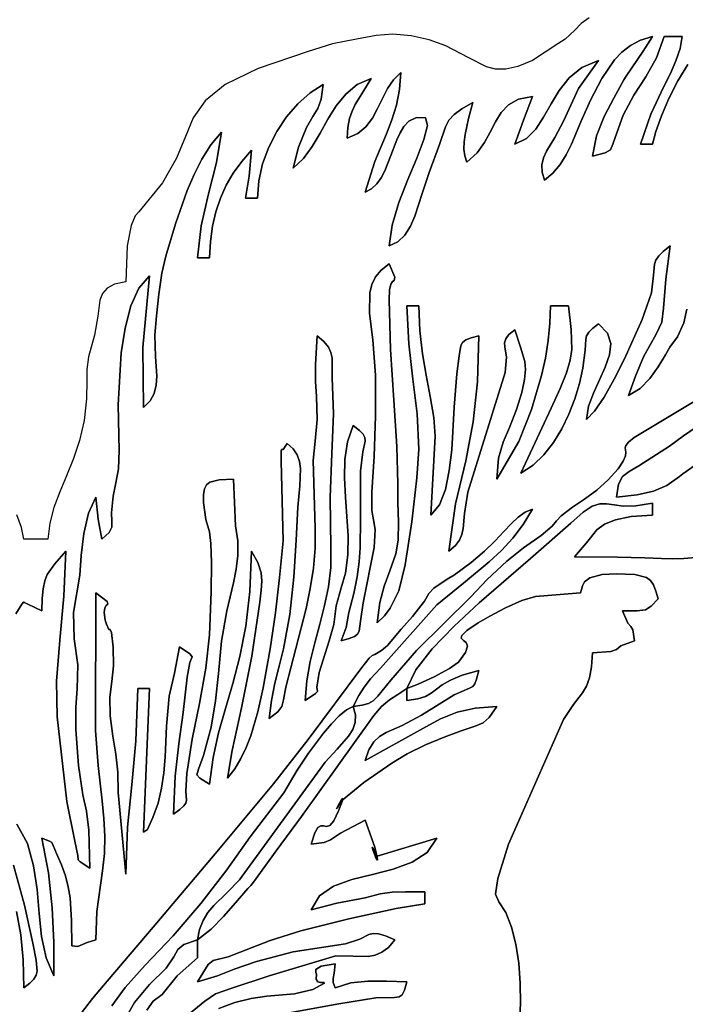
# Model space of a CAD drawing. Extents: x -7.8 to 4, y -2.2 to 5.8.
# Drawn here: x -6.3 to -6, y 5 to 5.4 of the extents above; entities that cross this region are included whole.
import ezdxf

# ---------------------------------------------------------------- set-up
doc = ezdxf.new("R2010")
doc.units = 0
doc.layers.add('LAYER_1', color=7, linetype='CONTINUOUS')

msp = doc.modelspace()

# ---------------------------------------------------------------- linework, layer by layer
at = {"layer": 'LAYER_1'}
for points in [[(-6.02463, 5.40777), (-6.02787, 5.40548), (-6.03042, 5.40275), (-6.0343, 5.39925), (-6.03572, 5.39828), (-6.0372, 5.39736), (-6.04739, 5.39071), (-6.05316, 5.38823), (-6.05796, 5.38713), (-6.06209, 5.38718), (-6.06581, 5.38813), (-6.07313, 5.39189), (-6.08209, 5.39657), (-6.08868, 5.39891), (-6.09592, 5.40057), (-6.1032, 5.40126), (-6.10989, 5.4007), (-6.11776, 5.39925), (-6.12744, 5.39728), (-6.13712, 5.39425), (-6.15724, 5.38748), (-6.17041, 5.38102), (-6.17844, 5.37454), (-6.18315, 5.3677), (-6.18634, 5.36016), (-6.18985, 5.35158), (-6.19547, 5.34163), (-6.20503, 5.32997), (-6.20637, 5.32845), (-6.20809, 5.32456), (-6.20959, 5.31637), (-6.21022, 5.30199), (-6.21465, 5.30106), (-6.21765, 5.29948), (-6.21951, 5.29732), (-6.22055, 5.29466), (-6.22141, 5.28817), (-6.22271, 5.28061), (-6.22508, 5.2719), (-6.22583, 5.26693), (-6.22582, 5.26244), (-6.22591, 5.25515), (-6.22686, 5.24641), (-6.22871, 5.23846), (-6.23116, 5.23115), (-6.23389, 5.22433), (-6.23659, 5.21785), (-6.23894, 5.21156), (-6.24064, 5.20531), (-6.24137, 5.19894), (-6.25096, 5.19894), (-6.25195, 5.20364), (-6.25382, 5.20859)], [(-6.25419, 5.169), (-6.25186, 5.17283), (-6.25107, 5.17383), (-6.25066, 5.1734), (-6.24947, 5.17291), (-6.24377, 5.17019), (-6.24365, 5.17515), (-6.24326, 5.17906), (-6.24259, 5.18216), (-6.24161, 5.1847), (-6.23865, 5.18908), (-6.23419, 5.19415), (-6.235, 5.17611), (-6.23663, 5.1584), (-6.23792, 5.14196), (-6.23765, 5.12771), (-6.23383, 5.09387), (-6.23055, 5.07798), (-6.22936, 5.0722), (-6.22931, 5.07038), (-6.2284, 5.06964), (-6.2246, 5.06715), (-6.22496, 5.0823), (-6.22594, 5.08998), (-6.22737, 5.09651), (-6.22908, 5.10823), (-6.23026, 5.12259), (-6.23025, 5.13156), (-6.22972, 5.13897), (-6.22939, 5.14862), (-6.23084, 5.15897), (-6.23114, 5.16957), (-6.22865, 5.18454), (-6.22804, 5.19242), (-6.22695, 5.20111), (-6.22511, 5.20931), (-6.2222, 5.21572), (-6.22121, 5.20687), (-6.21981, 5.19894), (-6.21691, 5.20151), (-6.21583, 5.20368), (-6.21576, 5.20609), (-6.21589, 5.2094), (-6.21531, 5.21613), (-6.21414, 5.22153), (-6.21309, 5.22711), (-6.21286, 5.23442), (-6.21319, 5.25265), (-6.212, 5.2735), (-6.21049, 5.28345), (-6.20818, 5.29231), (-6.20494, 5.29948), (-6.20064, 5.30439), (-6.2033, 5.27573), (-6.20304, 5.25167), (-6.20038, 5.25426), (-6.19877, 5.25724), (-6.19799, 5.26055), (-6.19781, 5.26415), (-6.19834, 5.27205), (-6.19854, 5.28056), (-6.19793, 5.28831), (-6.19699, 5.29704), (-6.19573, 5.30547), (-6.19417, 5.31229), (-6.19024, 5.3252), (-6.18563, 5.33852), (-6.18287, 5.34498), (-6.17971, 5.35113), (-6.17607, 5.35681), (-6.17188, 5.3619), (-6.17387, 5.34984), (-6.17702, 5.33725), (-6.17999, 5.32441), (-6.18147, 5.31157), (-6.17667, 5.31157), (-6.17629, 5.31813), (-6.17544, 5.32428), (-6.17411, 5.33007), (-6.17229, 5.33553), (-6.16996, 5.34069), (-6.16713, 5.34558), (-6.16378, 5.35024), (-6.1599, 5.35471), (-6.16081, 5.3443), (-6.1623, 5.33554), (-6.1575, 5.33554), (-6.15696, 5.34241), (-6.15541, 5.34926), (-6.15296, 5.35594), (-6.14973, 5.36227), (-6.14581, 5.36811), (-6.14134, 5.3733), (-6.13641, 5.37767), (-6.13114, 5.38107), (-6.132, 5.37513), (-6.13334, 5.37139), (-6.13526, 5.36818), (-6.13784, 5.36381), (-6.14108, 5.356), (-6.14313, 5.34752), (-6.13902, 5.35141), (-6.13552, 5.35623), (-6.13236, 5.36159), (-6.12926, 5.36713), (-6.12594, 5.37247), (-6.12214, 5.37722), (-6.11757, 5.38101), (-6.11197, 5.38346), (-6.11526, 5.37802), (-6.11829, 5.37309), (-6.11955, 5.37041), (-6.12056, 5.36736), (-6.12124, 5.36378), (-6.12156, 5.3595), (-6.11728, 5.36135), (-6.114, 5.36414), (-6.11144, 5.36759), (-6.10934, 5.37146), (-6.10742, 5.37548), (-6.1054, 5.3794), (-6.10302, 5.38294), (-6.09999, 5.38586), (-6.10056, 5.37904), (-6.10184, 5.37279), (-6.10365, 5.36694), (-6.10581, 5.36132), (-6.11046, 5.35015), (-6.11437, 5.33793), (-6.11179, 5.3393), (-6.10968, 5.34126), (-6.10794, 5.34369), (-6.10649, 5.34648), (-6.10405, 5.35264), (-6.10161, 5.35881), (-6.10031, 5.36169), (-6.09889, 5.36423), (-6.09689, 5.36631), (-6.09384, 5.3678), (-6.09012, 5.36772), (-6.08935, 5.36457), (-6.09079, 5.35897), (-6.09369, 5.35156), (-6.09728, 5.34295), (-6.10083, 5.3338), (-6.10358, 5.32472), (-6.10478, 5.31637), (-6.10124, 5.31802), (-6.09843, 5.32073), (-6.0962, 5.32425), (-6.09441, 5.32834), (-6.09155, 5.33733), (-6.08871, 5.34582), (-6.0846, 5.35704), (-6.08221, 5.36409), (-6.08077, 5.3667), (-6.0787, 5.36902), (-6.07564, 5.37133), (-6.07124, 5.37388), (-6.0729, 5.36736), (-6.07434, 5.36107), (-6.07475, 5.35807), (-6.07483, 5.3552), (-6.07448, 5.35248), (-6.07363, 5.34992), (-6.06955, 5.35367), (-6.06657, 5.35778), (-6.06427, 5.36198), (-6.06219, 5.36606), (-6.05989, 5.36976), (-6.05694, 5.37286), (-6.05288, 5.37511), (-6.04727, 5.37628), (-6.05087, 5.36669), (-6.05446, 5.35711), (-6.04972, 5.35943), (-6.046, 5.36321), (-6.04286, 5.36798), (-6.03988, 5.3733), (-6.03662, 5.37868), (-6.03266, 5.38368), (-6.02756, 5.38782), (-6.02091, 5.39065), (-6.02892, 5.3795), (-6.03492, 5.36632), (-6.03836, 5.35984), (-6.04176, 5.3543), (-6.04297, 5.35163), (-6.04362, 5.34887), (-6.04352, 5.34594), (-6.04248, 5.34273), (-6.04248, 5.34273), (-6.03914, 5.34552), (-6.03631, 5.34893), (-6.03388, 5.35283), (-6.03176, 5.35709), (-6.02798, 5.36606), (-6.02416, 5.37474), (-6.01959, 5.38341), (-6.01451, 5.39087), (-6.01151, 5.394), (-6.00806, 5.39664), (-6.00404, 5.39874), (-5.99934, 5.40024), (-6.00303, 5.39434), (-6.00986, 5.3844), (-6.01072, 5.38286), (-6.01477, 5.37557), (-6.01863, 5.36816), (-6.02168, 5.36046), (-6.02331, 5.35231), (-6.01829, 5.3537), (-6.01615, 5.35491), (-6.01514, 5.35717), (-6.01352, 5.3617), (-6.01096, 5.36872), (-6.0067, 5.37672), (-6.00197, 5.38413), (-5.99763, 5.39172), (-5.99455, 5.40024), (-5.98736, 5.40024), (-5.98822, 5.39543), (-5.98987, 5.39051), (-5.99209, 5.38546), (-5.99467, 5.38025), (-6, 5.3692), (-6.00414, 5.35711), (-5.99934, 5.35711), (-5.9979, 5.36224), (-5.99567, 5.36854), (-5.99273, 5.37546), (-5.98918, 5.38246), (-5.9851, 5.38899)], [(-5.9855, 5.29101), (-5.9867, 5.2855), (-5.98929, 5.27995), (-5.9923, 5.27578), (-5.99408, 5.27276), (-5.99698, 5.26799), (-6.0003, 5.26325), (-6.00422, 5.2592), (-6.00893, 5.25646), (-6.00609, 5.26416), (-6.0029, 5.27199), (-5.99777, 5.28103), (-5.9956, 5.28584), (-5.99482, 5.29148), (-5.99387, 5.30301), (-5.99215, 5.31637), (-5.99496, 5.31417), (-5.9968, 5.31236), (-5.99788, 5.31073), (-5.99843, 5.30906), (-5.99883, 5.30471), (-5.99974, 5.29759), (-6.0034, 5.28695), (-6.01048, 5.27109), (-6.01457, 5.26301), (-6.01867, 5.2558), (-6.02248, 5.25018), (-6.0257, 5.24687), (-6.02486, 5.25215), (-6.02295, 5.25744), (-6.02054, 5.26269), (-6.0182, 5.2678), (-6.01649, 5.27269), (-6.016, 5.27728), (-6.01728, 5.28148), (-6.02091, 5.28522), (-6.02332, 5.28332), (-6.02483, 5.28177), (-6.02565, 5.28035), (-6.02601, 5.27884), (-6.02619, 5.27466), (-6.02712, 5.26746), (-6.02856, 5.26128), (-6.03044, 5.25506), (-6.03278, 5.24893), (-6.03559, 5.24306), (-6.0389, 5.2376), (-6.04274, 5.23272), (-6.04712, 5.22857), (-6.05206, 5.22531), (-6.03985, 5.25143), (-6.03619, 5.25927), (-6.03372, 5.26553), (-6.03224, 5.27062), (-6.03157, 5.27494), (-6.03182, 5.28283), (-6.03289, 5.29241), (-6.04008, 5.29241), (-6.04033, 5.28546), (-6.04104, 5.27846), (-6.04217, 5.27147), (-6.04368, 5.26452), (-6.0477, 5.25091), (-6.05279, 5.23802), (-6.06165, 5.22291), (-6.06094, 5.23135), (-6.05908, 5.23771), (-6.05652, 5.24367), (-6.05369, 5.25091), (-6.05165, 5.25762), (-6.05052, 5.2628), (-6.05014, 5.26683), (-6.05037, 5.27008), (-6.05207, 5.27576), (-6.05446, 5.28282), (-6.0568, 5.28086), (-6.05805, 5.27917), (-6.05849, 5.27758), (-6.05841, 5.27593), (-6.05774, 5.27184), (-6.05824, 5.26563), (-6.07319, 5.21768), (-6.07457, 5.20917), (-6.07507, 5.20316), (-6.07557, 5.20074), (-6.07654, 5.19853), (-6.07821, 5.19638), (-6.08082, 5.19415), (-6.07815, 5.21302), (-6.074, 5.2303), (-6.0711, 5.24593), (-6.0694, 5.26194), (-6.06884, 5.28042), (-6.07191, 5.27954), (-6.07398, 5.2787), (-6.0753, 5.27774), (-6.07604, 5.27648), (-6.07669, 5.2724), (-6.07761, 5.26507), (-6.07872, 5.25172), (-6.07968, 5.23474), (-6.08064, 5.22635), (-6.08221, 5.21879), (-6.08459, 5.21266), (-6.08801, 5.20853), (-6.08629, 5.24011), (-6.08681, 5.24764), (-6.08831, 5.25609), (-6.08987, 5.26465), (-6.09132, 5.27321), (-6.09239, 5.2823), (-6.0928, 5.29241), (-6.09759, 5.29241), (-6.09685, 5.27718), (-6.0952, 5.263), (-6.09355, 5.24914), (-6.0928, 5.23489), (-6.09362, 5.22348), (-6.09564, 5.20591), (-6.09826, 5.18867), (-6.10084, 5.17823), (-6.10253, 5.17469), (-6.10434, 5.1713), (-6.10658, 5.16816), (-6.10957, 5.1654), (-6.10846, 5.17347), (-6.10672, 5.18002), (-6.10452, 5.18616), (-6.102, 5.19302), (-6.10111, 5.19846), (-6.101, 5.20571), (-6.1012, 5.21362), (-6.10125, 5.22104), (-6.10161, 5.23605), (-6.10284, 5.25462), (-6.10417, 5.27484), (-6.10478, 5.2948), (-6.10456, 5.29874), (-6.10402, 5.30099), (-6.10336, 5.30208), (-6.10276, 5.30257), (-6.1025, 5.30386), (-6.10478, 5.30918), (-6.10788, 5.3067), (-6.11013, 5.30399), (-6.11162, 5.30097), (-6.11246, 5.29757), (-6.1126, 5.28933), (-6.11133, 5.27869), (-6.11022, 5.26461), (-6.11015, 5.24836), (-6.11076, 5.23202), (-6.11169, 5.21767), (-6.11173, 5.21043), (-6.11095, 5.2066), (-6.11031, 5.20277), (-6.11078, 5.19552), (-6.11519, 5.17341), (-6.11622, 5.16611), (-6.11673, 5.16211), (-6.11739, 5.1609), (-6.11865, 5.15996), (-6.12076, 5.15913), (-6.12395, 5.15821), (-6.122, 5.16354), (-6.12082, 5.16946), (-6.11884, 5.17713), (-6.11752, 5.18379), (-6.11672, 5.18976), (-6.11632, 5.19537), (-6.11622, 5.20685), (-6.11619, 5.22088), (-6.11619, 5.22616), (-6.11528, 5.23392), (-6.11437, 5.23815), (-6.11444, 5.2396), (-6.11511, 5.24096), (-6.11662, 5.2425), (-6.11916, 5.24448), (-6.12143, 5.23793), (-6.12246, 5.23087), (-6.1226, 5.22344), (-6.1222, 5.21576), (-6.12161, 5.20797), (-6.12118, 5.2002), (-6.12126, 5.19257), (-6.12219, 5.18523), (-6.124, 5.17937), (-6.12594, 5.17218), (-6.12694, 5.16467), (-6.12869, 5.15816), (-6.1328, 5.14548), (-6.13372, 5.13966), (-6.13346, 5.13783), (-6.13426, 5.13701), (-6.13833, 5.13424), (-6.1377, 5.14219), (-6.13635, 5.14988), (-6.13454, 5.15739), (-6.13255, 5.16483), (-6.13063, 5.17228), (-6.12906, 5.17983), (-6.1281, 5.18758), (-6.12803, 5.19562), (-6.12833, 5.21553), (-6.12763, 5.23326), (-6.12701, 5.24914), (-6.12756, 5.26347), (-6.12753, 5.26745), (-6.12756, 5.27156), (-6.12804, 5.27369), (-6.12908, 5.27587), (-6.13085, 5.27811), (-6.13354, 5.28042), (-6.13425, 5.26889), (-6.13417, 5.26204), (-6.13378, 5.25599), (-6.13354, 5.24687), (-6.13441, 5.23822), (-6.13519, 5.23047), (-6.13438, 5.20333), (-6.13437, 5.19535), (-6.13507, 5.1873), (-6.13633, 5.1792), (-6.13801, 5.17111), (-6.14204, 5.15509), (-6.14604, 5.13956), (-6.14705, 5.13459), (-6.14774, 5.1318), (-6.14925, 5.12977), (-6.15271, 5.12706), (-6.15181, 5.13421), (-6.15044, 5.14119), (-6.1488, 5.14809), (-6.14707, 5.15497), (-6.14454, 5.1687), (-6.14296, 5.18372), (-6.14198, 5.19854), (-6.14124, 5.21172), (-6.1405, 5.22027), (-6.14021, 5.22715), (-6.14059, 5.23007), (-6.14151, 5.23271), (-6.14311, 5.2351), (-6.14552, 5.23729), (-6.14722, 5.23479), (-6.14789, 5.23476), (-6.14798, 5.2342), (-6.14792, 5.2301), (-6.14723, 5.19829), (-6.14858, 5.18359), (-6.15024, 5.16945), (-6.15239, 5.15498), (-6.15522, 5.1393), (-6.1573, 5.12975), (-6.16012, 5.12014), (-6.16193, 5.1155), (-6.16406, 5.11106), (-6.16657, 5.1069), (-6.16948, 5.10309), (-6.16753, 5.11429), (-6.16382, 5.13138), (-6.15971, 5.15198), (-6.15656, 5.17369), (-6.15599, 5.17841), (-6.15569, 5.18204), (-6.156, 5.18545), (-6.15731, 5.18955), (-6.1599, 5.19415), (-6.16052, 5.17791), (-6.16217, 5.164), (-6.16455, 5.15189), (-6.16735, 5.14109), (-6.17027, 5.13109), (-6.173, 5.12136), (-6.17524, 5.1114), (-6.17667, 5.1007), (-6.18049, 5.10321), (-6.18174, 5.10447), (-6.18106, 5.10673), (-6.17908, 5.11222), (-6.17606, 5.12362), (-6.17424, 5.13408), (-6.17302, 5.14507), (-6.1718, 5.15806), (-6.1697, 5.17022), (-6.16703, 5.18136), (-6.16597, 5.18683), (-6.16535, 5.19241), (-6.16538, 5.19818), (-6.16624, 5.20428), (-6.16709, 5.22291), (-6.17279, 5.22272), (-6.17658, 5.22178), (-6.17782, 5.2207), (-6.17864, 5.21907), (-6.17907, 5.21674), (-6.17913, 5.21359), (-6.17816, 5.20673), (-6.17672, 5.20182), (-6.17615, 5.19719), (-6.17586, 5.18955), (-6.17599, 5.17774), (-6.17666, 5.16059), (-6.17813, 5.14716), (-6.18071, 5.13306), (-6.18356, 5.11883), (-6.18581, 5.10504), (-6.18615, 5.09792), (-6.18594, 5.09433), (-6.18619, 5.09315), (-6.18697, 5.09201), (-6.18852, 5.09063), (-6.19105, 5.08871), (-6.19045, 5.10398), (-6.18899, 5.11689), (-6.18721, 5.12944), (-6.18562, 5.14366), (-6.18453, 5.14948), (-6.18366, 5.1517), (-6.18454, 5.15293), (-6.18866, 5.15581), (-6.19068, 5.14527), (-6.19286, 5.13605), (-6.19389, 5.12401), (-6.19447, 5.11154), (-6.19498, 5.1053), (-6.19585, 5.09915), (-6.19724, 5.09315), (-6.1993, 5.08737), (-6.20154, 5.08262), (-6.20304, 5.08152), (-6.20064, 5.13904), (-6.20543, 5.13904), (-6.20618, 5.11807), (-6.20783, 5.10048), (-6.20948, 5.08359), (-6.21022, 5.06475), (-6.21319, 5.09736), (-6.21339, 5.1055), (-6.21423, 5.11273), (-6.21535, 5.11996), (-6.2164, 5.12812), (-6.21654, 5.13557), (-6.21581, 5.14191), (-6.21509, 5.14822), (-6.21521, 5.15563), (-6.21592, 5.16146), (-6.21641, 5.1627), (-6.21698, 5.16271), (-6.21794, 5.16483), (-6.21843, 5.1665), (-6.21889, 5.16954), (-6.21863, 5.17139), (-6.21802, 5.17239), (-6.2174, 5.17292), (-6.21762, 5.17395), (-6.2222, 5.17738), (-6.22228, 5.12219), (-6.22122, 5.10825), (-6.21961, 5.09405), (-6.21898, 5.08694), (-6.21864, 5.07989), (-6.21876, 5.07293), (-6.21949, 5.0661), (-6.22176, 5.04969), (-6.2222, 5.03839), (-6.2257, 5.03729), (-6.22942, 5.03577), (-6.23179, 5.036), (-6.23187, 5.04609), (-6.23251, 5.05524), (-6.23323, 5.05964), (-6.23433, 5.06401), (-6.23587, 5.06844), (-6.23794, 5.07298), (-6.23929, 5.07614), (-6.23974, 5.0774), (-6.24074, 5.07798), (-6.24377, 5.07913), (-6.24119, 5.06528), (-6.23965, 5.05118), (-6.23898, 5.03727), (-6.23898, 5.02401), (-6.24213, 5.03121), (-6.24389, 5.03967), (-6.24488, 5.04894), (-6.24574, 5.05855), (-6.2471, 5.06803), (-6.24959, 5.07693), (-6.25387, 5.08478)], [(-5.98045, 5.19171), (-5.98676, 5.19121), (-5.99117, 5.19108), (-5.9957, 5.19119), (-6.00241, 5.19143), (-6.01333, 5.19165), (-6.0305, 5.19176), (-6.02576, 5.19739), (-6.02158, 5.20267), (-6.01849, 5.2049), (-6.01408, 5.2067), (-6.00786, 5.20794), (-5.99934, 5.20853), (-5.99934, 5.21332), (-6.00601, 5.21222), (-6.01096, 5.21215), (-6.01469, 5.21261), (-6.01767, 5.21309), (-6.02041, 5.21311), (-6.02339, 5.21214), (-6.02709, 5.2097), (-6.03201, 5.20526), (-6.04807, 5.19111), (-6.06874, 5.17336), (-6.07875, 5.16407), (-6.08744, 5.15501), (-6.094, 5.14654), (-6.09759, 5.13904), (-6.09759, 5.13904), (-6.10122, 5.13672), (-6.10458, 5.1345), (-6.10776, 5.13187), (-6.11083, 5.12831), (-6.13977, 5.08776), (-6.14998, 5.074), (-6.15906, 5.06151), (-6.16016, 5.06022), (-6.1613, 5.05896), (-6.16626, 5.05323), (-6.17104, 5.04774), (-6.176, 5.04272), (-6.18147, 5.03839), (-6.18071, 5.04258), (-6.17927, 5.04619), (-6.17731, 5.04935), (-6.17497, 5.05217), (-6.16973, 5.05726), (-6.16471, 5.06237), (-6.13037, 5.10951), (-6.12558, 5.1148), (-6.12098, 5.11995), (-6.11929, 5.12263), (-6.11828, 5.12546), (-6.11817, 5.12851), (-6.11916, 5.13185), (-6.11556, 5.13234), (-6.11302, 5.13303), (-6.11107, 5.13415), (-6.10924, 5.13594), (-6.10407, 5.14243), (-6.09375, 5.15436), (-6.07207, 5.17582), (-6.06546, 5.18278), (-6.05759, 5.1901), (-6.05354, 5.19323), (-6.05091, 5.1954), (-6.04389, 5.20036), (-6.03941, 5.20415), (-6.03767, 5.20626), (-6.03589, 5.20826), (-6.03128, 5.2117), (-6.0265, 5.21496), (-6.02162, 5.21859), (-6.017, 5.22263), (-6.01299, 5.22713), (-6.01098, 5.23016), (-6.01008, 5.23225), (-6.00991, 5.23367), (-6.01008, 5.23467), (-6.01021, 5.23552), (-6.00993, 5.23646), (-6.00883, 5.23776), (-6.00655, 5.23968), (-5.97056, 5.26122)], [(-5.98177, 5.24377), (-5.98684, 5.24024), (-5.99245, 5.23611), (-6.00476, 5.22833), (-6.00862, 5.22605), (-6.01124, 5.22395), (-6.01287, 5.22089), (-6.01372, 5.21572), (-6.00538, 5.21665), (-5.99894, 5.21809), (-5.99356, 5.2204), (-5.9884, 5.22395), (-5.98714, 5.22508), (-5.98217, 5.22848)], [(-6.22969, 5.00687), (-6.22355, 5.01492), (-6.21766, 5.02186), (-6.19923, 5.04346), (-6.17439, 5.07278), (-6.15105, 5.10083), (-6.13712, 5.11865), (-6.11563, 5.14752), (-6.11278, 5.15122), (-6.11159, 5.15228), (-6.11048, 5.15265), (-6.10783, 5.15432), (-6.10543, 5.1563), (-6.09992, 5.1629), (-6.09536, 5.16795), (-6.09054, 5.17404), (-6.0888, 5.17707), (-6.08688, 5.17929), (-6.08156, 5.18291), (-6.07852, 5.18467), (-6.07186, 5.18956), (-6.06652, 5.19412), (-6.06224, 5.19828), (-6.05875, 5.20197), (-6.05578, 5.20515), (-6.05306, 5.20774), (-6.05031, 5.20969), (-6.04727, 5.21093), (-6.051, 5.20477), (-6.05519, 5.1993), (-6.05977, 5.19436), (-6.06465, 5.18981), (-6.07501, 5.1813), (-6.08561, 5.17259), (-6.10815, 5.14719), (-6.11214, 5.143), (-6.11475, 5.13967), (-6.11681, 5.13627), (-6.11916, 5.13185), (-6.11916, 5.13185), (-6.12179, 5.13056), (-6.12474, 5.12818), (-6.12787, 5.12497), (-6.13106, 5.12122), (-6.13702, 5.11319), (-6.14154, 5.1063), (-6.14689, 5.09727), (-6.16037, 5.07959), (-6.16972, 5.06642), (-6.18017, 5.053), (-6.19124, 5.04004), (-6.20246, 5.02823), (-6.2105, 5.01924), (-6.21572, 5.01191)], [(-6.18657, 5.00727), (-6.17851, 5.01388), (-6.17427, 5.01673), (-6.16771, 5.01903), (-6.15271, 5.02401), (-6.12609, 5.03203), (-6.11919, 5.03184), (-6.11316, 5.03175), (-6.11037, 5.03225), (-6.10767, 5.03339), (-6.10502, 5.03537), (-6.10239, 5.03839), (-6.10616, 5.04001), (-6.10897, 5.04079), (-6.11112, 5.04089), (-6.11289, 5.04047), (-6.11653, 5.0387), (-6.12225, 5.03676), (-6.14318, 5.03365), (-6.15791, 5.02973), (-6.1668, 5.02659), (-6.17346, 5.02397), (-6.18147, 5.02161), (-6.17719, 5.02856), (-6.17525, 5.03015), (-6.16914, 5.03157), (-6.15238, 5.03806), (-6.14013, 5.04194), (-6.12091, 5.04682), (-6.10193, 5.051), (-6.09041, 5.05277), (-6.09041, 5.05756), (-6.09818, 5.05761), (-6.10352, 5.0575), (-6.1083, 5.05683), (-6.1144, 5.0552), (-6.12571, 5.05303), (-6.13594, 5.05037), (-6.13268, 5.05598), (-6.12699, 5.05983), (-6.11965, 5.06252), (-6.11145, 5.06463), (-6.10317, 5.06676), (-6.09557, 5.06949), (-6.08946, 5.07342), (-6.08561, 5.07913), (-6.10957, 5.07194), (-6.11109, 5.07496), (-6.11156, 5.07551), (-6.1113, 5.07445), (-6.11063, 5.07266), (-6.1099, 5.07099), (-6.10941, 5.07034), (-6.10948, 5.07156), (-6.11045, 5.07552), (-6.11437, 5.08632), (-6.12417, 5.08115), (-6.12826, 5.07848), (-6.1308, 5.07733), (-6.13594, 5.07673), (-6.13449, 5.08122), (-6.13324, 5.08344), (-6.1321, 5.08412), (-6.13098, 5.084), (-6.12978, 5.0838), (-6.12844, 5.08426), (-6.12686, 5.08611), (-6.12495, 5.09009), (-6.12359, 5.09377), (-6.12334, 5.095), (-6.12382, 5.09455), (-6.12465, 5.09319), (-6.12545, 5.09168), (-6.12582, 5.09081), (-6.1254, 5.09133), (-6.12378, 5.09404), (-6.11483, 5.10144), (-6.10369, 5.10919), (-6.09751, 5.11296), (-6.09017, 5.1165), (-6.08264, 5.11962), (-6.07589, 5.12213), (-6.0703, 5.124), (-6.06708, 5.12535), (-6.06472, 5.12751), (-6.06165, 5.13185), (-6.07027, 5.13121), (-6.07752, 5.12963), (-6.08423, 5.12698), (-6.09123, 5.12309), (-6.11437, 5.11028), (-6.11284, 5.11456), (-6.11091, 5.11765), (-6.10861, 5.11984), (-6.10594, 5.12146), (-6.09953, 5.12422), (-6.09178, 5.12843), (-6.07865, 5.13648), (-6.07259, 5.13915), (-6.0712, 5.13986), (-6.07039, 5.14091), (-6.06973, 5.14284), (-6.06884, 5.14623), (-6.07552, 5.14436), (-6.0802, 5.14246), (-6.08345, 5.1406), (-6.08582, 5.13884), (-6.08787, 5.13726), (-6.09014, 5.13592), (-6.0932, 5.13489), (-6.09759, 5.13424), (-6.09759, 5.13904), (-6.09311, 5.14075), (-6.0867, 5.14375), (-6.08057, 5.14705), (-6.07691, 5.14967), (-6.0741, 5.15354), (-6.07337, 5.15598), (-6.07393, 5.15745), (-6.07501, 5.15837), (-6.07583, 5.15919), (-6.07563, 5.16035), (-6.07363, 5.16228), (-6.06905, 5.16541), (-6.06444, 5.16811), (-6.05814, 5.17139), (-6.05157, 5.17429), (-6.04615, 5.17588), (-6.04114, 5.17629), (-6.0281, 5.17738), (-6.0277, 5.1787), (-6.02735, 5.18024), (-6.02644, 5.18185), (-6.02431, 5.18336), (-6.01938, 5.1847), (-6.01381, 5.18498), (-6.00629, 5.1848), (-6.00167, 5.18357), (-6.00011, 5.18233), (-5.9989, 5.18055), (-5.99789, 5.17813), (-5.99695, 5.17498), (-5.99983, 5.17204), (-6.00214, 5.17063), (-6.00544, 5.1702), (-6.01133, 5.17019), (-6.00916, 5.16531), (-6.00793, 5.16387), (-6.00719, 5.16259), (-6.00653, 5.15821), (-6.01201, 5.15617), (-6.01366, 5.15475), (-6.01594, 5.15386), (-6.02331, 5.15342), (-6.0237, 5.14772), (-6.02453, 5.14337), (-6.02574, 5.14002), (-6.02724, 5.13735), (-6.03088, 5.13267), (-6.03489, 5.12665), (-6.0569, 5.07677), (-6.06124, 5.063), (-6.06219, 5.05674), (-6.06076, 5.05364), (-6.05796, 5.04934), (-6.05568, 5.04353), (-6.05397, 5.03667), (-6.05283, 5.02909), (-6.05223, 5.02107), (-6.05215, 5.01294), (-6.05257, 5.005)], [(-6.2551, 5.06835), (-6.25076, 5.05226), (-6.24737, 5.03704), (-6.24606, 5.03019), (-6.24568, 5.02585), (-6.24609, 5.02419), (-6.24704, 5.02265), (-6.24863, 5.02105), (-6.25096, 5.01922), (-6.25128, 5.0304), (-6.25228, 5.04037), (-6.254, 5.04976)], [(-6.21055, 5.00642), (-6.20672, 5.01331), (-6.2007, 5.02048), (-6.19407, 5.02703), (-6.19097, 5.03157), (-6.18939, 5.03447), (-6.187, 5.03649), (-6.18147, 5.03839), (-6.18147, 5.0312), (-6.18955, 5.02398), (-6.19568, 5.01653), (-6.19923, 5.01384), (-6.20174, 5.01026)], [(-6.18147, 5.00244), (-6.12483, 5.01282), (-6.11009, 5.01512), (-6.10264, 5.01526), (-6.1007, 5.0155), (-6.09947, 5.01637), (-6.09856, 5.01828), (-6.09759, 5.02161), (-6.10577, 5.02178), (-6.11327, 5.02184), (-6.12011, 5.0212), (-6.12635, 5.01922), (-6.1271, 5.02124), (-6.12715, 5.02285), (-6.1268, 5.02505), (-6.12635, 5.02881), (-6.13198, 5.02781), (-6.13405, 5.02648), (-6.13414, 5.02526), (-6.13384, 5.02465), (-6.13396, 5.02265), (-6.13326, 5.02163), (-6.13216, 5.02128), (-6.13108, 5.02128), (-6.13063, 5.02106), (-6.13524, 5.01843), (-6.1426, 5.01675), (-6.15365, 5.01579), (-6.15995, 5.01489), (-6.16646, 5.01335), (-6.17294, 5.01091)]]:
    msp.add_lwpolyline(points, dxfattribs=at)
at = {"layer": 'LAYER_1', "color": 7}
for points in [[(-5.9851, 5.38899), (-5.98918, 5.38246), (-5.99273, 5.37546), (-5.99567, 5.36854), (-5.9979, 5.36224), (-5.99934, 5.35711), (-6.00414, 5.35711), (-6, 5.3692), (-5.99467, 5.38025), (-5.99209, 5.38546), (-5.98987, 5.39051), (-5.98822, 5.39543), (-5.98736, 5.40024), (-5.99455, 5.40024), (-5.99763, 5.39172), (-6.00197, 5.38413), (-6.0067, 5.37672), (-6.01096, 5.36872), (-6.01352, 5.3617), (-6.01514, 5.35717), (-6.01615, 5.35491), (-6.01829, 5.3537), (-6.02331, 5.35231), (-6.02168, 5.36046), (-6.01863, 5.36816), (-6.01477, 5.37557), (-6.01072, 5.38286), (-6.00986, 5.3844), (-6.00303, 5.39434), (-5.99934, 5.40024), (-6.00404, 5.39874), (-6.00806, 5.39664), (-6.01151, 5.394), (-6.01451, 5.39087), (-6.01959, 5.38341), (-6.02416, 5.37474), (-6.02798, 5.36606), (-6.03176, 5.35709), (-6.03388, 5.35283), (-6.03631, 5.34893), (-6.03914, 5.34552), (-6.04248, 5.34273), (-6.04248, 5.34273), (-6.04352, 5.34594), (-6.04362, 5.34887), (-6.04297, 5.35163), (-6.04176, 5.3543), (-6.03836, 5.35984), (-6.03492, 5.36632), (-6.02892, 5.3795), (-6.02091, 5.39065), (-6.02756, 5.38782), (-6.03266, 5.38368), (-6.03662, 5.37868), (-6.03988, 5.3733), (-6.04286, 5.36798), (-6.046, 5.36321), (-6.04972, 5.35943), (-6.05446, 5.35711), (-6.05087, 5.36669), (-6.04727, 5.37628), (-6.05288, 5.37511), (-6.05694, 5.37286), (-6.05989, 5.36976), (-6.06219, 5.36606), (-6.06427, 5.36198), (-6.06657, 5.35778), (-6.06955, 5.35367), (-6.07363, 5.34992), (-6.07448, 5.35248), (-6.07483, 5.3552), (-6.07475, 5.35807), (-6.07434, 5.36107), (-6.0729, 5.36736), (-6.07124, 5.37388), (-6.07564, 5.37133), (-6.0787, 5.36902), (-6.08077, 5.3667), (-6.08221, 5.36409), (-6.0846, 5.35704), (-6.08871, 5.34582), (-6.09155, 5.33733), (-6.09441, 5.32834), (-6.0962, 5.32425), (-6.09843, 5.32073), (-6.10124, 5.31802), (-6.10478, 5.31637), (-6.10358, 5.32472), (-6.10083, 5.3338), (-6.09728, 5.34295), (-6.09369, 5.35156), (-6.09079, 5.35897), (-6.08935, 5.36457), (-6.09012, 5.36772), (-6.09384, 5.3678), (-6.09689, 5.36631), (-6.09889, 5.36423), (-6.10031, 5.36169), (-6.10161, 5.35881), (-6.10405, 5.35264), (-6.10649, 5.34648), (-6.10794, 5.34369), (-6.10968, 5.34126), (-6.11179, 5.3393), (-6.11437, 5.33793), (-6.11046, 5.35015), (-6.10581, 5.36132), (-6.10365, 5.36694), (-6.10184, 5.37279), (-6.10056, 5.37904), (-6.09999, 5.38586), (-6.10302, 5.38294), (-6.1054, 5.3794), (-6.10742, 5.37548), (-6.10934, 5.37146), (-6.11144, 5.36759), (-6.114, 5.36414), (-6.11728, 5.36135), (-6.12156, 5.3595), (-6.12124, 5.36378), (-6.12056, 5.36736), (-6.11955, 5.37041), (-6.11829, 5.37309), (-6.11526, 5.37802), (-6.11197, 5.38346), (-6.11757, 5.38101), (-6.12214, 5.37722), (-6.12594, 5.37247), (-6.12926, 5.36713), (-6.13236, 5.36159), (-6.13552, 5.35623), (-6.13902, 5.35141), (-6.14313, 5.34752), (-6.14108, 5.356), (-6.13784, 5.36381), (-6.13526, 5.36818), (-6.13334, 5.37139), (-6.132, 5.37513), (-6.13114, 5.38107), (-6.13641, 5.37767), (-6.14134, 5.3733), (-6.14581, 5.36811), (-6.14973, 5.36227), (-6.15296, 5.35594), (-6.15541, 5.34926), (-6.15696, 5.34241), (-6.1575, 5.33554), (-6.1623, 5.33554), (-6.16081, 5.3443), (-6.1599, 5.35471), (-6.16378, 5.35024), (-6.16713, 5.34558), (-6.16996, 5.34069), (-6.17229, 5.33553), (-6.17411, 5.33007), (-6.17544, 5.32428), (-6.17629, 5.31813), (-6.17667, 5.31157), (-6.18147, 5.31157), (-6.17999, 5.32441), (-6.17702, 5.33725), (-6.17387, 5.34984), (-6.17188, 5.3619), (-6.17607, 5.35681), (-6.17971, 5.35113), (-6.18287, 5.34498), (-6.18563, 5.33852), (-6.19024, 5.3252), (-6.19417, 5.31229), (-6.19573, 5.30547), (-6.19699, 5.29704), (-6.19793, 5.28831), (-6.19854, 5.28056), (-6.19834, 5.27205), (-6.19781, 5.26415), (-6.19799, 5.26055), (-6.19877, 5.25724), (-6.20038, 5.25426), (-6.20304, 5.25167), (-6.2033, 5.27573), (-6.20064, 5.30439), (-6.20494, 5.29948), (-6.20818, 5.29231), (-6.21049, 5.28345), (-6.212, 5.2735), (-6.21319, 5.25265), (-6.21286, 5.23442), (-6.21309, 5.22711), (-6.21414, 5.22153), (-6.21531, 5.21613), (-6.21589, 5.2094), (-6.21576, 5.20609), (-6.21583, 5.20368), (-6.21691, 5.20151), (-6.21981, 5.19894), (-6.22121, 5.20687), (-6.2222, 5.21572), (-6.22511, 5.20931), (-6.22695, 5.20111), (-6.22804, 5.19242), (-6.22865, 5.18454), (-6.23114, 5.16957), (-6.23084, 5.15897), (-6.22939, 5.14862), (-6.22972, 5.13897), (-6.23025, 5.13156), (-6.23026, 5.12259), (-6.22908, 5.10823), (-6.22737, 5.09651), (-6.22594, 5.08998), (-6.22496, 5.0823), (-6.2246, 5.06715), (-6.2284, 5.06964), (-6.22931, 5.07038), (-6.22936, 5.0722), (-6.23055, 5.07798), (-6.23383, 5.09387), (-6.23765, 5.12771), (-6.23792, 5.14196), (-6.23663, 5.1584), (-6.235, 5.17611), (-6.23419, 5.19415), (-6.23865, 5.18908), (-6.24161, 5.1847), (-6.24259, 5.18216), (-6.24326, 5.17906), (-6.24365, 5.17515), (-6.24377, 5.17019), (-6.24947, 5.17291), (-6.25066, 5.1734), (-6.25107, 5.17383), (-6.25186, 5.17283), (-6.25419, 5.169)], [(-6.25387, 5.08478), (-6.24959, 5.07693), (-6.2471, 5.06803), (-6.24574, 5.05855), (-6.24488, 5.04894), (-6.24389, 5.03967), (-6.24213, 5.03121), (-6.23898, 5.02401), (-6.23898, 5.03727), (-6.23965, 5.05118), (-6.24119, 5.06528), (-6.24377, 5.07913), (-6.24074, 5.07798), (-6.23974, 5.0774), (-6.23929, 5.07614), (-6.23794, 5.07298), (-6.23587, 5.06844), (-6.23433, 5.06401), (-6.23323, 5.05964), (-6.23251, 5.05524), (-6.23187, 5.04609), (-6.23179, 5.036), (-6.22942, 5.03577), (-6.2257, 5.03729), (-6.2222, 5.03839), (-6.22176, 5.04969), (-6.21949, 5.0661), (-6.21876, 5.07293), (-6.21864, 5.07989), (-6.21898, 5.08694), (-6.21961, 5.09405), (-6.22122, 5.10825), (-6.22228, 5.12219), (-6.2222, 5.17738), (-6.21762, 5.17395), (-6.2174, 5.17292), (-6.21802, 5.17239), (-6.21863, 5.17139), (-6.21889, 5.16954), (-6.21843, 5.1665), (-6.21794, 5.16483), (-6.21698, 5.16271), (-6.21641, 5.1627), (-6.21592, 5.16146), (-6.21521, 5.15563), (-6.21509, 5.14822), (-6.21581, 5.14191), (-6.21654, 5.13557), (-6.2164, 5.12812), (-6.21535, 5.11996), (-6.21423, 5.11273), (-6.21339, 5.1055), (-6.21319, 5.09736), (-6.21022, 5.06475), (-6.20948, 5.08359), (-6.20783, 5.10048), (-6.20618, 5.11807), (-6.20543, 5.13904), (-6.20064, 5.13904), (-6.20304, 5.08152), (-6.20154, 5.08262), (-6.1993, 5.08737), (-6.19724, 5.09315), (-6.19585, 5.09915), (-6.19498, 5.1053), (-6.19447, 5.11154), (-6.19389, 5.12401), (-6.19286, 5.13605), (-6.19068, 5.14527), (-6.18866, 5.15581), (-6.18454, 5.15293), (-6.18366, 5.1517), (-6.18453, 5.14948), (-6.18562, 5.14366), (-6.18721, 5.12944), (-6.18899, 5.11689), (-6.19045, 5.10398), (-6.19105, 5.08871), (-6.18852, 5.09063), (-6.18697, 5.09201), (-6.18619, 5.09315), (-6.18594, 5.09433), (-6.18615, 5.09792), (-6.18581, 5.10504), (-6.18356, 5.11883), (-6.18071, 5.13306), (-6.17813, 5.14716), (-6.17666, 5.16059), (-6.17599, 5.17774), (-6.17586, 5.18955), (-6.17615, 5.19719), (-6.17672, 5.20182), (-6.17816, 5.20673), (-6.17913, 5.21359), (-6.17907, 5.21674), (-6.17864, 5.21907), (-6.17782, 5.2207), (-6.17658, 5.22178), (-6.17279, 5.22272), (-6.16709, 5.22291), (-6.16624, 5.20428), (-6.16538, 5.19818), (-6.16535, 5.19241), (-6.16597, 5.18683), (-6.16703, 5.18136), (-6.1697, 5.17022), (-6.1718, 5.15806), (-6.17302, 5.14507), (-6.17424, 5.13408), (-6.17606, 5.12362), (-6.17908, 5.11222), (-6.18106, 5.10673), (-6.18174, 5.10447), (-6.18049, 5.10321), (-6.17667, 5.1007), (-6.17524, 5.1114), (-6.173, 5.12136), (-6.17027, 5.13109), (-6.16735, 5.14109), (-6.16455, 5.15189), (-6.16217, 5.164), (-6.16052, 5.17791), (-6.1599, 5.19415), (-6.15731, 5.18955), (-6.156, 5.18545), (-6.15569, 5.18204), (-6.15599, 5.17841), (-6.15656, 5.17369), (-6.15971, 5.15198), (-6.16382, 5.13138), (-6.16753, 5.11429), (-6.16948, 5.10309), (-6.16657, 5.1069), (-6.16406, 5.11106), (-6.16193, 5.1155), (-6.16012, 5.12014), (-6.1573, 5.12975), (-6.15522, 5.1393), (-6.15239, 5.15498), (-6.15024, 5.16945), (-6.14858, 5.18359), (-6.14723, 5.19829), (-6.14792, 5.2301), (-6.14798, 5.2342), (-6.14789, 5.23476), (-6.14722, 5.23479), (-6.14552, 5.23729), (-6.14311, 5.2351), (-6.14151, 5.23271), (-6.14059, 5.23007), (-6.14021, 5.22715), (-6.1405, 5.22027), (-6.14124, 5.21172), (-6.14198, 5.19854), (-6.14296, 5.18372), (-6.14454, 5.1687), (-6.14707, 5.15497), (-6.1488, 5.14809), (-6.15044, 5.14119), (-6.15181, 5.13421), (-6.15271, 5.12706), (-6.14925, 5.12977), (-6.14774, 5.1318), (-6.14705, 5.13459), (-6.14604, 5.13956), (-6.14204, 5.15509), (-6.13801, 5.17111), (-6.13633, 5.1792), (-6.13507, 5.1873), (-6.13437, 5.19535), (-6.13438, 5.20333), (-6.13519, 5.23047), (-6.13441, 5.23822), (-6.13354, 5.24687), (-6.13378, 5.25599), (-6.13417, 5.26204), (-6.13425, 5.26889), (-6.13354, 5.28042), (-6.13085, 5.27811), (-6.12908, 5.27587), (-6.12804, 5.27369), (-6.12756, 5.27156), (-6.12753, 5.26745), (-6.12756, 5.26347), (-6.12701, 5.24914), (-6.12763, 5.23326), (-6.12833, 5.21553), (-6.12803, 5.19562), (-6.1281, 5.18758), (-6.12906, 5.17983), (-6.13063, 5.17228), (-6.13255, 5.16483), (-6.13454, 5.15739), (-6.13635, 5.14988), (-6.1377, 5.14219), (-6.13833, 5.13424), (-6.13426, 5.13701), (-6.13346, 5.13783), (-6.13372, 5.13966), (-6.1328, 5.14548), (-6.12869, 5.15816), (-6.12694, 5.16467), (-6.12594, 5.17218), (-6.124, 5.17937), (-6.12219, 5.18523), (-6.12126, 5.19257), (-6.12118, 5.2002), (-6.12161, 5.20797), (-6.1222, 5.21576), (-6.1226, 5.22344), (-6.12246, 5.23087), (-6.12143, 5.23793), (-6.11916, 5.24448), (-6.11662, 5.2425), (-6.11511, 5.24096), (-6.11444, 5.2396), (-6.11437, 5.23815), (-6.11528, 5.23392), (-6.11619, 5.22616), (-6.11619, 5.22088), (-6.11622, 5.20685), (-6.11632, 5.19537), (-6.11672, 5.18976), (-6.11752, 5.18379), (-6.11884, 5.17713), (-6.12082, 5.16946), (-6.122, 5.16354), (-6.12395, 5.15821), (-6.12076, 5.15913), (-6.11865, 5.15996), (-6.11739, 5.1609), (-6.11673, 5.16211), (-6.11622, 5.16611), (-6.11519, 5.17341), (-6.11078, 5.19552), (-6.11031, 5.20277), (-6.11095, 5.2066), (-6.11173, 5.21043), (-6.11169, 5.21767), (-6.11076, 5.23202), (-6.11015, 5.24836), (-6.11022, 5.26461), (-6.11133, 5.27869), (-6.1126, 5.28933), (-6.11246, 5.29757), (-6.11162, 5.30097), (-6.11013, 5.30399), (-6.10788, 5.3067), (-6.10478, 5.30918), (-6.1025, 5.30386), (-6.10276, 5.30257), (-6.10336, 5.30208), (-6.10402, 5.30099), (-6.10456, 5.29874), (-6.10478, 5.2948), (-6.10417, 5.27484), (-6.10284, 5.25462), (-6.10161, 5.23605), (-6.10125, 5.22104), (-6.1012, 5.21362), (-6.101, 5.20571), (-6.10111, 5.19846), (-6.102, 5.19302), (-6.10452, 5.18616), (-6.10672, 5.18002), (-6.10846, 5.17347), (-6.10957, 5.1654), (-6.10658, 5.16816), (-6.10434, 5.1713), (-6.10253, 5.17469), (-6.10084, 5.17823), (-6.09826, 5.18867), (-6.09564, 5.20591), (-6.09362, 5.22348), (-6.0928, 5.23489), (-6.09355, 5.24914), (-6.0952, 5.263), (-6.09685, 5.27718), (-6.09759, 5.29241), (-6.0928, 5.29241), (-6.09239, 5.2823), (-6.09132, 5.27321), (-6.08987, 5.26465), (-6.08831, 5.25609), (-6.08681, 5.24764), (-6.08629, 5.24011), (-6.08801, 5.20853), (-6.08459, 5.21266), (-6.08221, 5.21879), (-6.08064, 5.22635), (-6.07968, 5.23474), (-6.07872, 5.25172), (-6.07761, 5.26507), (-6.07669, 5.2724), (-6.07604, 5.27648), (-6.0753, 5.27774), (-6.07398, 5.2787), (-6.07191, 5.27954), (-6.06884, 5.28042), (-6.0694, 5.26194), (-6.0711, 5.24593), (-6.074, 5.2303), (-6.07815, 5.21302), (-6.08082, 5.19415), (-6.07821, 5.19638), (-6.07654, 5.19853), (-6.07557, 5.20074), (-6.07507, 5.20316), (-6.07457, 5.20917), (-6.07319, 5.21768), (-6.05824, 5.26563), (-6.05774, 5.27184), (-6.05841, 5.27593), (-6.05849, 5.27758), (-6.05805, 5.27917), (-6.0568, 5.28086), (-6.05446, 5.28282), (-6.05207, 5.27576), (-6.05037, 5.27008), (-6.05014, 5.26683), (-6.05052, 5.2628), (-6.05165, 5.25762), (-6.05369, 5.25091), (-6.05652, 5.24367), (-6.05908, 5.23771), (-6.06094, 5.23135), (-6.06165, 5.22291), (-6.05279, 5.23802), (-6.0477, 5.25091), (-6.04368, 5.26452), (-6.04217, 5.27147), (-6.04104, 5.27846), (-6.04033, 5.28546), (-6.04008, 5.29241), (-6.03289, 5.29241), (-6.03182, 5.28283), (-6.03157, 5.27494), (-6.03224, 5.27062), (-6.03372, 5.26553), (-6.03619, 5.25927), (-6.03985, 5.25143), (-6.05206, 5.22531), (-6.04712, 5.22857), (-6.04274, 5.23272), (-6.0389, 5.2376), (-6.03559, 5.24306), (-6.03278, 5.24893), (-6.03044, 5.25506), (-6.02856, 5.26128), (-6.02712, 5.26746), (-6.02619, 5.27466), (-6.02601, 5.27884), (-6.02565, 5.28035), (-6.02483, 5.28177), (-6.02332, 5.28332), (-6.02091, 5.28522), (-6.01728, 5.28148), (-6.016, 5.27728), (-6.01649, 5.27269), (-6.0182, 5.2678), (-6.02054, 5.26269), (-6.02295, 5.25744), (-6.02486, 5.25215), (-6.0257, 5.24687), (-6.02248, 5.25018), (-6.01867, 5.2558), (-6.01457, 5.26301), (-6.01048, 5.27109), (-6.0034, 5.28695), (-5.99974, 5.29759), (-5.99883, 5.30471), (-5.99843, 5.30906), (-5.99788, 5.31073), (-5.9968, 5.31236), (-5.99496, 5.31417), (-5.99215, 5.31637), (-5.99387, 5.30301), (-5.99482, 5.29148), (-5.9956, 5.28584), (-5.99777, 5.28103), (-6.0029, 5.27199), (-6.00609, 5.26416), (-6.00893, 5.25646), (-6.00422, 5.2592), (-6.0003, 5.26325), (-5.99698, 5.26799), (-5.99408, 5.27276), (-5.9923, 5.27578), (-5.98929, 5.27995), (-5.9867, 5.2855), (-5.9855, 5.29101)], [(-5.97056, 5.26122), (-6.00655, 5.23968), (-6.00883, 5.23776), (-6.00993, 5.23646), (-6.01021, 5.23552), (-6.01008, 5.23467), (-6.00991, 5.23367), (-6.01008, 5.23225), (-6.01098, 5.23016), (-6.01299, 5.22713), (-6.017, 5.22263), (-6.02162, 5.21859), (-6.0265, 5.21496), (-6.03128, 5.2117), (-6.03589, 5.20826), (-6.03767, 5.20626), (-6.03941, 5.20415), (-6.04389, 5.20036), (-6.05091, 5.1954), (-6.05354, 5.19323), (-6.05759, 5.1901), (-6.06546, 5.18278), (-6.07207, 5.17582), (-6.09375, 5.15436), (-6.10407, 5.14243), (-6.10924, 5.13594), (-6.11107, 5.13415), (-6.11302, 5.13303), (-6.11556, 5.13234), (-6.11916, 5.13185), (-6.11916, 5.13185), (-6.11817, 5.12851), (-6.11828, 5.12546), (-6.11929, 5.12263), (-6.12098, 5.11995), (-6.12558, 5.1148), (-6.13037, 5.10951), (-6.16471, 5.06237), (-6.16973, 5.05726), (-6.17497, 5.05217), (-6.17731, 5.04935), (-6.17927, 5.04619), (-6.18071, 5.04258), (-6.18147, 5.03839), (-6.176, 5.04272), (-6.17104, 5.04774), (-6.16626, 5.05323), (-6.1613, 5.05896), (-6.16016, 5.06022), (-6.15906, 5.06151), (-6.14998, 5.074), (-6.13977, 5.08776), (-6.11083, 5.12831), (-6.10776, 5.13187), (-6.10458, 5.1345), (-6.10122, 5.13672), (-6.09759, 5.13904), (-6.094, 5.14654), (-6.08744, 5.15501), (-6.07875, 5.16407), (-6.06874, 5.17336), (-6.04807, 5.19111), (-6.03201, 5.20526), (-6.02709, 5.2097), (-6.02339, 5.21214), (-6.02041, 5.21311), (-6.01767, 5.21309), (-6.01469, 5.21261), (-6.01096, 5.21215), (-6.00601, 5.21222), (-5.99934, 5.21332), (-5.99934, 5.20853), (-6.00786, 5.20794), (-6.01408, 5.2067), (-6.01849, 5.2049), (-6.02158, 5.20267), (-6.02576, 5.19739), (-6.0305, 5.19176), (-6.01333, 5.19165), (-6.00241, 5.19143), (-5.9957, 5.19119), (-5.99117, 5.19108), (-5.98676, 5.19121), (-5.98045, 5.19171)], [(-5.98217, 5.22848), (-5.98714, 5.22508), (-5.9884, 5.22395), (-5.99356, 5.2204), (-5.99894, 5.21809), (-6.00538, 5.21665), (-6.01372, 5.21572), (-6.01287, 5.22089), (-6.01124, 5.22395), (-6.00862, 5.22605), (-6.00476, 5.22833), (-5.99245, 5.23611), (-5.98684, 5.24024), (-5.98177, 5.24377)], [(-6.21572, 5.01191), (-6.2105, 5.01924), (-6.20246, 5.02823), (-6.19124, 5.04004), (-6.18017, 5.053), (-6.16972, 5.06642), (-6.16037, 5.07959), (-6.14689, 5.09727), (-6.14154, 5.1063), (-6.13702, 5.11319), (-6.13106, 5.12122), (-6.12787, 5.12497), (-6.12474, 5.12818), (-6.12179, 5.13056), (-6.11916, 5.13185), (-6.11916, 5.13185), (-6.11681, 5.13627), (-6.11475, 5.13967), (-6.11214, 5.143), (-6.10815, 5.14719), (-6.08561, 5.17259), (-6.07501, 5.1813), (-6.06465, 5.18981), (-6.05977, 5.19436), (-6.05519, 5.1993), (-6.051, 5.20477), (-6.04727, 5.21093), (-6.05031, 5.20969), (-6.05306, 5.20774), (-6.05578, 5.20515), (-6.05875, 5.20197), (-6.06224, 5.19828), (-6.06652, 5.19412), (-6.07186, 5.18956), (-6.07852, 5.18467), (-6.08156, 5.18291), (-6.08688, 5.17929), (-6.0888, 5.17707), (-6.09054, 5.17404), (-6.09536, 5.16795), (-6.09992, 5.1629), (-6.10543, 5.1563), (-6.10783, 5.15432), (-6.11048, 5.15265), (-6.11159, 5.15228), (-6.11278, 5.15122), (-6.11563, 5.14752), (-6.13712, 5.11865), (-6.15105, 5.10083), (-6.17439, 5.07278), (-6.19923, 5.04346), (-6.21766, 5.02186), (-6.22355, 5.01492), (-6.22969, 5.00687)], [(-6.05257, 5.005), (-6.05215, 5.01294), (-6.05223, 5.02107), (-6.05283, 5.02909), (-6.05397, 5.03667), (-6.05568, 5.04353), (-6.05796, 5.04934), (-6.06076, 5.05364), (-6.06219, 5.05674), (-6.06124, 5.063), (-6.0569, 5.07677), (-6.03489, 5.12665), (-6.03088, 5.13267), (-6.02724, 5.13735), (-6.02574, 5.14002), (-6.02453, 5.14337), (-6.0237, 5.14772), (-6.02331, 5.15342), (-6.01594, 5.15386), (-6.01366, 5.15475), (-6.01201, 5.15617), (-6.00653, 5.15821), (-6.00719, 5.16259), (-6.00793, 5.16387), (-6.00916, 5.16531), (-6.01133, 5.17019), (-6.00544, 5.1702), (-6.00214, 5.17063), (-5.99983, 5.17204), (-5.99695, 5.17498), (-5.99789, 5.17813), (-5.9989, 5.18055), (-6.00011, 5.18233), (-6.00167, 5.18357), (-6.00629, 5.1848), (-6.01381, 5.18498), (-6.01938, 5.1847), (-6.02431, 5.18336), (-6.02644, 5.18185), (-6.02735, 5.18024), (-6.0277, 5.1787), (-6.0281, 5.17738), (-6.04114, 5.17629), (-6.04615, 5.17588), (-6.05157, 5.17429), (-6.05814, 5.17139), (-6.06444, 5.16811), (-6.06905, 5.16541), (-6.07363, 5.16228), (-6.07563, 5.16035), (-6.07583, 5.15919), (-6.07501, 5.15837), (-6.07393, 5.15745), (-6.07337, 5.15598), (-6.0741, 5.15354), (-6.07691, 5.14967), (-6.08057, 5.14705), (-6.0867, 5.14375), (-6.09311, 5.14075), (-6.09759, 5.13904), (-6.09759, 5.13904), (-6.09759, 5.13424), (-6.0932, 5.13489), (-6.09014, 5.13592), (-6.08787, 5.13726), (-6.08582, 5.13884), (-6.08345, 5.1406), (-6.0802, 5.14246), (-6.07552, 5.14436), (-6.06884, 5.14623), (-6.06973, 5.14284), (-6.07039, 5.14091), (-6.0712, 5.13986), (-6.07259, 5.13915), (-6.07865, 5.13648), (-6.09178, 5.12843), (-6.09953, 5.12422), (-6.10594, 5.12146), (-6.10861, 5.11984), (-6.11091, 5.11765), (-6.11284, 5.11456), (-6.11437, 5.11028), (-6.09123, 5.12309), (-6.08423, 5.12698), (-6.07752, 5.12963), (-6.07027, 5.13121), (-6.06165, 5.13185), (-6.06472, 5.12751), (-6.06708, 5.12535), (-6.0703, 5.124), (-6.07589, 5.12213), (-6.08264, 5.11962), (-6.09017, 5.1165), (-6.09751, 5.11296), (-6.10369, 5.10919), (-6.11483, 5.10144), (-6.12378, 5.09404), (-6.1254, 5.09133), (-6.12582, 5.09081), (-6.12545, 5.09168), (-6.12465, 5.09319), (-6.12382, 5.09455), (-6.12334, 5.095), (-6.12359, 5.09377), (-6.12495, 5.09009), (-6.12686, 5.08611), (-6.12844, 5.08426), (-6.12978, 5.0838), (-6.13098, 5.084), (-6.1321, 5.08412), (-6.13324, 5.08344), (-6.13449, 5.08122), (-6.13594, 5.07673), (-6.1308, 5.07733), (-6.12826, 5.07848), (-6.12417, 5.08115), (-6.11437, 5.08632), (-6.11045, 5.07552), (-6.10948, 5.07156), (-6.10941, 5.07034), (-6.1099, 5.07099), (-6.11063, 5.07266), (-6.1113, 5.07445), (-6.11156, 5.07551), (-6.11109, 5.07496), (-6.10957, 5.07194), (-6.08561, 5.07913), (-6.08946, 5.07342), (-6.09557, 5.06949), (-6.10317, 5.06676), (-6.11145, 5.06463), (-6.11965, 5.06252), (-6.12699, 5.05983), (-6.13268, 5.05598), (-6.13594, 5.05037), (-6.12571, 5.05303), (-6.1144, 5.0552), (-6.1083, 5.05683), (-6.10352, 5.0575), (-6.09818, 5.05761), (-6.09041, 5.05756), (-6.09041, 5.05277), (-6.10193, 5.051), (-6.12091, 5.04682), (-6.14013, 5.04194), (-6.15238, 5.03806), (-6.16914, 5.03157), (-6.17525, 5.03015), (-6.17719, 5.02856), (-6.18147, 5.02161), (-6.17346, 5.02397), (-6.1668, 5.02659), (-6.15791, 5.02973), (-6.14318, 5.03365), (-6.12225, 5.03676), (-6.11653, 5.0387), (-6.11289, 5.04047), (-6.11112, 5.04089), (-6.10897, 5.04079), (-6.10616, 5.04001), (-6.10239, 5.03839), (-6.10502, 5.03537), (-6.10767, 5.03339), (-6.11037, 5.03225), (-6.11316, 5.03175), (-6.11919, 5.03184), (-6.12609, 5.03203), (-6.15271, 5.02401), (-6.16771, 5.01903), (-6.17427, 5.01673), (-6.17851, 5.01388), (-6.18657, 5.00727)], [(-6.254, 5.04976), (-6.25228, 5.04037), (-6.25128, 5.0304), (-6.25096, 5.01922), (-6.24863, 5.02105), (-6.24704, 5.02265), (-6.24609, 5.02419), (-6.24568, 5.02585), (-6.24606, 5.03019), (-6.24737, 5.03704), (-6.25076, 5.05226), (-6.2551, 5.06835)], [(-6.20174, 5.01026), (-6.19923, 5.01384), (-6.19568, 5.01653), (-6.18955, 5.02398), (-6.18147, 5.0312), (-6.18147, 5.03839), (-6.187, 5.03649), (-6.18939, 5.03447), (-6.19097, 5.03157), (-6.19407, 5.02703), (-6.2007, 5.02048), (-6.20672, 5.01331), (-6.21055, 5.00642)], [(-6.17294, 5.01091), (-6.16646, 5.01335), (-6.15995, 5.01489), (-6.15365, 5.01579), (-6.1426, 5.01675), (-6.13524, 5.01843), (-6.13063, 5.02106), (-6.13108, 5.02128), (-6.13216, 5.02128), (-6.13326, 5.02163), (-6.13396, 5.02265), (-6.13384, 5.02465), (-6.13414, 5.02526), (-6.13405, 5.02648), (-6.13198, 5.02781), (-6.12635, 5.02881), (-6.1268, 5.02505), (-6.12715, 5.02285), (-6.1271, 5.02124), (-6.12635, 5.01922), (-6.12011, 5.0212), (-6.11327, 5.02184), (-6.10577, 5.02178), (-6.09759, 5.02161), (-6.09856, 5.01828), (-6.09947, 5.01637), (-6.1007, 5.0155), (-6.10264, 5.01526), (-6.11009, 5.01512), (-6.12483, 5.01282), (-6.18147, 5.00244)]]:
    msp.add_lwpolyline(points, dxfattribs=at)

doc.saveas('drawing.dxf')
